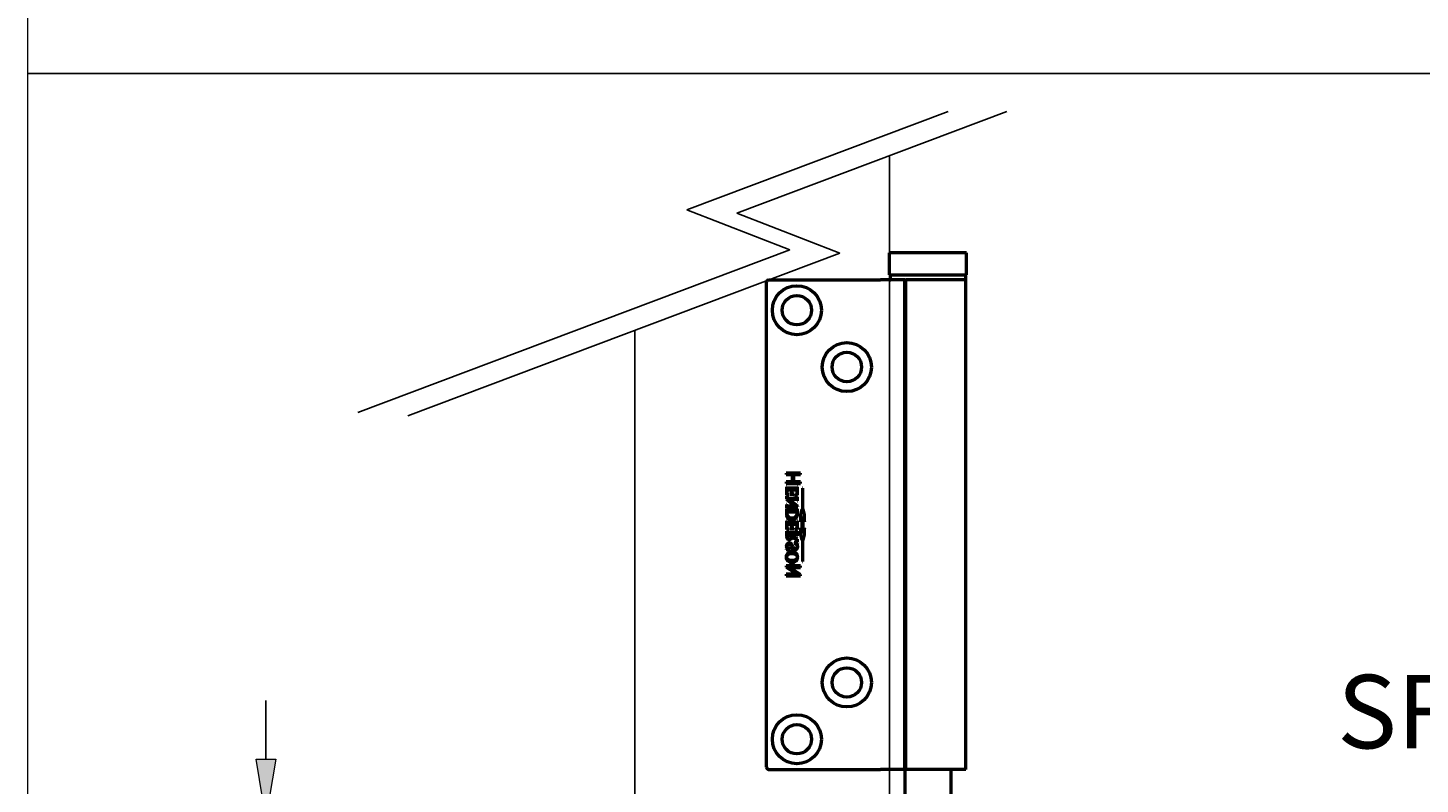
# Model space of a CAD drawing. Units: millimetres. Extents: x 271 to 479, y 4 to 155.
# Drawn here: x 271 to 297, y 42 to 56 of the extents above; entities that cross this region are included whole.
import ezdxf

# ---------------------------------------------------------------- set-up
doc = ezdxf.new("R2010")
doc.units = ezdxf.units.MM
doc.header["$MEASUREMENT"] = 0
for name, color, linetype, lineweight in [('Border', 7, 'Continuous', 0), ('Dims', 7, 'Continuous', 0), ('Door', 7, 'Continuous', 0), ('Notes', 7, 'Continuous', 0), ('Visible Edges(ISO)', 7, 'Continuous', 0)]:
    doc.layers.add(name, color=color, linetype=linetype, lineweight=lineweight)

# ---------------------------------------------------------------- blocks, each defined once
blk = doc.blocks.new('Block_43')
at = {"layer": 'Dims', "true_color": 0x000000, "transparency": 33554687}
h = blk.add_hatch(color=18, dxfattribs=at)
h.dxf.hatch_style = 2
h.paths.add_polyline_path([(275.233, 42.362), (275.595, 42.362), (275.414, 41.275)])
h = blk.add_hatch(color=18, dxfattribs=at)
h.dxf.hatch_style = 2
h.paths.add_polyline_path([(275.233, 38.107), (275.595, 38.107), (275.414, 39.194)])
at = {"layer": 'Dims', "color": 18, "lineweight": 25, "true_color": 0x000000}
for p, q in [((275.414, 42.362), (275.414, 43.448)), ((279.856, 41.275), (275.143, 41.275)), ((279.856, 39.194), (275.143, 39.194)), ((275.414, 38.107), (275.414, 37.021))]:
    blk.add_line(p, q, dxfattribs=at)
at = {"layer": 'Dims'}
for points in [[(275.233, 42.362), (275.595, 42.362), (275.414, 41.275), (275.414, 41.275)], [(275.233, 38.107), (275.595, 38.107), (275.414, 39.194), (275.414, 39.194)]]:
    blk.add_lwpolyline(points, close=True, dxfattribs=at)
at = {"layer": 'Dims', "insert": (275.857, 39.557), "char_height": 0.2, "attachment_point": 7, "rotation": 90}
blk.add_mtext('\\C18;\\c0;\\FTahoma|b0|i0|c1;\\H0.905134;\\W1.000000;23', dxfattribs=at)

msp = doc.modelspace()

# ---------------------------------------------------------------- linework, layer by layer
at = {"layer": 'Border', "color": 18, "lineweight": 0, "true_color": 0x000000}
msp.add_lwpolyline([(478.919, 4.238), (271.016, 4.238), (271.016, 149.931), (478.919, 149.931)], close=True, dxfattribs=at)
at = {"layer": 'Dims', "color": 18, "lineweight": 25, "true_color": 0x000000}
msp.add_line((271.016, 55.039), (313.589, 55.039), dxfattribs=at)
at = {"layer": 'Door', "color": 4, "lineweight": 25, "true_color": 0x00ffff}
for p, q in [((283.19, 52.519), (288.017, 54.335)), ((284.113, 52.458), (289.102, 54.335)), ((286.935, 40.008), (286.935, 53.52)), ((285.093, 51.775), (283.19, 52.519)), ((286.016, 51.714), (284.113, 52.458)), ((277.114, 48.772), (285.093, 51.775)), ((278.036, 48.711), (286.016, 51.714)), ((282.232, 40.008), (282.232, 50.29))]:
    msp.add_line(p, q, dxfattribs=at)
at = {"layer": 'Visible Edges(ISO)', "color": 18, "lineweight": 50, "true_color": 0x000000}
for p, q in [((288.356, 51.721), (286.935, 51.721)), ((286.935, 51.313), (286.935, 51.721)), ((288.356, 51.313), (288.356, 51.721)), ((284.708, 51.223), (286.767, 51.223)), ((287.22, 51.223), (286.767, 51.223)), ((286.935, 51.313), (288.356, 51.313)), ((286.948, 51.304), (286.948, 51.232)), ((287.22, 51.223), (287.237, 51.223)), ((287.22, 42.172), (287.22, 51.223)), ((288.347, 51.223), (287.237, 51.223)), ((287.237, 42.172), (287.237, 51.223)), ((288.342, 51.304), (288.342, 51.232)), ((288.347, 42.172), (288.347, 51.223)), ((284.663, 42.217), (284.663, 51.178)), ((285.289, 47.652), (285.027, 47.652)), ((285.027, 47.652), (285.027, 47.623)), ((285.027, 47.623), (285.137, 47.623)), ((285.137, 47.623), (285.137, 47.489)), ((285.167, 47.489), (285.167, 47.623)), ((285.167, 47.623), (285.289, 47.623)), ((285.289, 47.623), (285.289, 47.652)), ((285.137, 47.489), (285.027, 47.489)), ((285.027, 47.489), (285.027, 47.46)), ((285.027, 47.46), (285.289, 47.46)), ((285.038, 47.4), (285.032, 47.4)), ((285.032, 47.4), (285.032, 47.243)), ((285.038, 47.393), (285.038, 47.4)), ((285.043, 47.342), (285.124, 47.342)), ((285.043, 47.286), (285.043, 47.342)), ((285.2, 47.371), (285.068, 47.371)), ((285.124, 47.342), (285.124, 47.298)), ((285.135, 47.298), (285.135, 47.342)), ((285.135, 47.342), (285.202, 47.342)), ((285.289, 47.489), (285.167, 47.489)), ((285.236, 47.4), (285.23, 47.4)), ((285.23, 47.4), (285.23, 47.393)), ((285.236, 47.243), (285.236, 47.4)), ((285.289, 47.46), (285.289, 47.489)), ((285.332, 47.376), (285.325, 47.376)), ((285.325, 47.376), (285.325, 46.983)), ((285.332, 46.983), (285.332, 47.376)), ((285.032, 47.243), (285.077, 47.241)), ((285.032, 47.223), (285.032, 47.168)), ((285.038, 47.223), (285.032, 47.223)), ((285.032, 47.168), (285.185, 47.043)), ((285.2, 47.183), (285.059, 47.183)), ((285.239, 47.035), (285.075, 47.169)), ((285.075, 47.169), (285.2, 47.169)), ((285.077, 47.241), (285.077, 47.247)), ((285.094, 47.265), (285.094, 47.26)), ((285.094, 47.26), (285.165, 47.26)), ((285.165, 47.26), (285.165, 47.265)), ((285.185, 47.226), (285.236, 47.243)), ((285.185, 47.232), (285.185, 47.226)), ((285.225, 47.325), (285.225, 47.291)), ((285.236, 47.211), (285.23, 47.211)), ((285.23, 47.211), (285.23, 47.204)), ((285.23, 47.148), (285.23, 47.141)), ((285.23, 47.141), (285.236, 47.141)), ((285.236, 47.141), (285.236, 47.211)), ((285.038, 47.072), (285.032, 47.072)), ((285.032, 47.072), (285.032, 47.001)), ((285.032, 47.001), (285.038, 47.001)), ((285.038, 46.991), (285.032, 46.991)), ((285.032, 46.991), (285.032, 46.908)), ((285.038, 47.065), (285.038, 47.072)), ((285.038, 47.001), (285.038, 47.008)), ((285.038, 46.983), (285.038, 46.991)), ((285.048, 46.933), (285.221, 46.933)), ((285.185, 47.043), (285.067, 47.043)), ((285.067, 47.03), (285.239, 47.03)), ((285.2, 46.962), (285.068, 46.962)), ((285.236, 46.991), (285.23, 46.991)), ((285.23, 46.991), (285.23, 46.983)), ((285.236, 46.9), (285.236, 46.991)), ((285.239, 47.03), (285.239, 47.035)), ((285.317, 46.983), (285.291, 46.884)), ((285.291, 46.884), (285.291, 46.754)), ((285.291, 46.754), (285.317, 46.852)), ((285.325, 46.983), (285.317, 46.983)), ((285.317, 46.852), (285.317, 46.542)), ((285.339, 46.983), (285.332, 46.983)), ((285.366, 46.884), (285.339, 46.983)), ((285.339, 46.852), (285.366, 46.754)), ((285.339, 46.542), (285.339, 46.852)), ((285.366, 46.754), (285.366, 46.884)), ((285.038, 46.768), (285.032, 46.768)), ((285.032, 46.768), (285.032, 46.611)), ((285.032, 46.611), (285.077, 46.609)), ((285.038, 46.581), (285.032, 46.581)), ((285.032, 46.581), (285.032, 46.507)), ((285.038, 46.761), (285.038, 46.768)), ((285.038, 46.573), (285.038, 46.581)), ((285.043, 46.71), (285.124, 46.71)), ((285.043, 46.654), (285.043, 46.71)), ((285.2, 46.739), (285.068, 46.739)), ((285.077, 46.609), (285.077, 46.615)), ((285.094, 46.633), (285.094, 46.628)), ((285.094, 46.628), (285.165, 46.628)), ((285.124, 46.71), (285.124, 46.665)), ((285.135, 46.665), (285.135, 46.71)), ((285.135, 46.71), (285.202, 46.71)), ((285.165, 46.628), (285.165, 46.633)), ((285.185, 46.594), (285.236, 46.611)), ((285.185, 46.6), (285.185, 46.594)), ((285.225, 46.693), (285.225, 46.659)), ((285.236, 46.768), (285.23, 46.768)), ((285.23, 46.768), (285.23, 46.761)), ((285.236, 46.581), (285.23, 46.581)), ((285.23, 46.581), (285.23, 46.573)), ((285.236, 46.611), (285.236, 46.768)), ((285.236, 46.494), (285.236, 46.581)), ((285.317, 46.542), (285.291, 46.64)), ((285.291, 46.64), (285.291, 46.51)), ((285.366, 46.64), (285.339, 46.542)), ((285.366, 46.51), (285.366, 46.64)), ((285.046, 46.523), (285.131, 46.523)), ((285.2, 46.552), (285.068, 46.552)), ((285.137, 46.473), (285.195, 46.43)), ((285.141, 46.523), (285.2, 46.523)), ((285.236, 46.433), (285.141, 46.502)), ((285.24, 46.36), (285.171, 46.36)), ((285.171, 46.36), (285.171, 46.354)), ((285.23, 46.502), (285.23, 46.494)), ((285.23, 46.494), (285.236, 46.494)), ((285.23, 46.379), (285.236, 46.379)), ((285.236, 46.379), (285.236, 46.433)), ((285.24, 46.354), (285.24, 46.36)), ((285.291, 46.51), (285.317, 46.412)), ((285.317, 46.412), (285.325, 46.412)), ((285.325, 46.412), (285.325, 46.018)), ((285.332, 46.018), (285.332, 46.412)), ((285.332, 46.412), (285.339, 46.412)), ((285.339, 46.412), (285.366, 46.51)), ((285.027, 46.245), (285.027, 46.24)), ((285.027, 46.24), (285.098, 46.24)), ((285.098, 46.24), (285.098, 46.245)), ((285.289, 45.935), (285.027, 45.935)), ((285.027, 45.935), (285.027, 45.911)), ((285.027, 45.911), (285.227, 45.784)), ((285.289, 45.779), (285.089, 45.906)), ((285.089, 45.906), (285.289, 45.906)), ((285.289, 45.906), (285.289, 45.935)), ((285.325, 46.018), (285.332, 46.018)), ((285.227, 45.784), (285.027, 45.784)), ((285.027, 45.784), (285.027, 45.755)), ((285.027, 45.755), (285.289, 45.755)), ((285.289, 45.755), (285.289, 45.779)), ((284.708, 42.172), (286.767, 42.172)), ((287.22, 42.172), (286.767, 42.172)), ((287.22, 42.172), (287.22, 41.266)), ((288.347, 42.172), (287.237, 42.172)), ((288.071, 42.172), (288.071, 41.266))]:
    msp.add_line(p, q, dxfattribs=at)
for centre, radius in [((285.224, 50.662), 0.453), ((285.224, 50.662), 0.272), ((286.147, 49.612), 0.453), ((286.147, 49.612), 0.272), ((286.147, 43.783), 0.453), ((286.147, 43.783), 0.272), ((285.224, 42.733), 0.453), ((285.224, 42.733), 0.272)]:
    msp.add_circle(centre, radius, dxfattribs=at)
for points in [[(284.708, 51.223), (284.683, 51.223), (284.663, 51.203), (284.663, 51.178)], [(286.958, 51.313), (286.953, 51.313), (286.948, 51.309), (286.948, 51.304)], [(286.948, 51.232), (286.948, 51.227), (286.953, 51.223), (286.958, 51.223)], [(288.342, 51.304), (288.342, 51.309), (288.338, 51.313), (288.333, 51.313)], [(288.333, 51.223), (288.338, 51.223), (288.342, 51.227), (288.342, 51.232)], [(285.044, 47.375), (285.04, 47.379), (285.038, 47.385), (285.038, 47.393)], [(285.068, 47.371), (285.055, 47.371), (285.047, 47.372), (285.044, 47.375)], [(285.23, 47.393), (285.23, 47.388), (285.229, 47.384), (285.227, 47.379)], [(285.039, 47.209), (285.038, 47.212), (285.038, 47.217), (285.038, 47.223)], [(285.046, 47.265), (285.044, 47.269), (285.043, 47.276), (285.043, 47.286)], [(285.118, 47.274), (285.114, 47.269), (285.106, 47.266), (285.094, 47.265)], [(285.124, 47.298), (285.124, 47.286), (285.122, 47.278), (285.118, 47.274)], [(285.165, 47.265), (285.155, 47.267), (285.149, 47.268), (285.146, 47.27)], [(285.213, 47.251), (285.207, 47.245), (285.197, 47.238), (285.185, 47.232)], [(285.222, 47.186), (285.219, 47.184), (285.212, 47.183), (285.2, 47.183)], [(285.2, 47.169), (285.213, 47.169), (285.221, 47.168), (285.224, 47.165)], [(285.23, 47.204), (285.23, 47.196), (285.228, 47.189), (285.222, 47.186)], [(285.224, 47.165), (285.228, 47.162), (285.23, 47.156), (285.23, 47.148)], [(285.044, 47.047), (285.04, 47.051), (285.038, 47.057), (285.038, 47.065)], [(285.038, 47.008), (285.038, 47.017), (285.04, 47.023), (285.045, 47.026)], [(285.044, 46.966), (285.04, 46.97), (285.038, 46.976), (285.038, 46.983)], [(285.067, 47.043), (285.055, 47.043), (285.047, 47.044), (285.044, 47.047)], [(285.068, 46.962), (285.055, 46.962), (285.047, 46.963), (285.044, 46.966)], [(285.044, 46.902), (285.044, 46.911), (285.045, 46.922), (285.048, 46.933)], [(285.045, 47.026), (285.049, 47.029), (285.056, 47.03), (285.067, 47.03)], [(285.222, 46.965), (285.219, 46.963), (285.211, 46.962), (285.2, 46.962)], [(285.204, 46.812), (285.225, 46.831), (285.236, 46.861), (285.236, 46.9)], [(285.221, 46.933), (285.224, 46.92), (285.225, 46.91), (285.225, 46.901)], [(285.23, 46.983), (285.23, 46.975), (285.227, 46.969), (285.222, 46.965)], [(285.044, 46.743), (285.04, 46.746), (285.038, 46.752), (285.038, 46.761)], [(285.044, 46.556), (285.04, 46.56), (285.038, 46.566), (285.038, 46.573)], [(285.046, 46.633), (285.044, 46.637), (285.043, 46.644), (285.043, 46.654)], [(285.068, 46.739), (285.055, 46.739), (285.047, 46.74), (285.044, 46.743)], [(285.118, 46.642), (285.114, 46.637), (285.106, 46.634), (285.094, 46.633)], [(285.124, 46.665), (285.124, 46.654), (285.122, 46.646), (285.118, 46.642)], [(285.133, 46.786), (285.161, 46.786), (285.185, 46.795), (285.204, 46.812)], [(285.165, 46.633), (285.155, 46.635), (285.149, 46.636), (285.146, 46.637)], [(285.213, 46.619), (285.207, 46.612), (285.197, 46.606), (285.185, 46.6)], [(285.23, 46.573), (285.23, 46.565), (285.227, 46.559), (285.222, 46.555)], [(285.23, 46.761), (285.23, 46.756), (285.229, 46.751), (285.227, 46.747)], [(285.027, 46.302), (285.027, 46.291), (285.03, 46.28), (285.035, 46.268)], [(285.068, 46.552), (285.055, 46.552), (285.047, 46.553), (285.044, 46.556)], [(285.044, 46.5), (285.044, 46.506), (285.044, 46.513), (285.046, 46.523)], [(285.071, 46.338), (285.077, 46.338), (285.083, 46.336), (285.088, 46.332)], [(285.088, 46.332), (285.095, 46.325), (285.105, 46.311), (285.118, 46.287)], [(285.141, 46.502), (285.141, 46.507), (285.141, 46.511), (285.141, 46.514)], [(285.222, 46.555), (285.219, 46.553), (285.211, 46.552), (285.2, 46.552)], [(285.2, 46.523), (285.212, 46.523), (285.22, 46.522), (285.224, 46.519)], [(285.224, 46.519), (285.228, 46.515), (285.23, 46.51), (285.23, 46.502)], [(285.24, 46.291), (285.24, 46.297), (285.24, 46.302), (285.239, 46.307)], [(285.054, 46.166), (285.036, 46.147), (285.027, 46.124), (285.027, 46.098)], [(285.035, 46.268), (285.038, 46.262), (285.039, 46.258), (285.039, 46.256)], [(285.038, 46.101), (285.038, 46.119), (285.045, 46.133), (285.059, 46.144)], [(285.059, 46.055), (285.045, 46.066), (285.038, 46.081), (285.038, 46.101)], [(285.133, 46.2), (285.101, 46.2), (285.074, 46.188), (285.054, 46.166)], [(285.059, 46.144), (285.076, 46.158), (285.1, 46.165), (285.133, 46.165)], [(285.137, 46.034), (285.102, 46.034), (285.076, 46.041), (285.059, 46.055)], [(285.133, 46.165), (285.166, 46.165), (285.191, 46.158), (285.209, 46.144)], [(285.209, 46.144), (285.223, 46.133), (285.23, 46.119), (285.23, 46.101)], [(284.663, 42.217), (284.663, 42.192), (284.683, 42.172), (284.708, 42.172)]]:
    msp.add_open_spline(points, degree=3, dxfattribs=at)
for points, knots in [([(285.227, 47.379), (285.225, 47.376), (285.223, 47.374), (285.219, 47.373), (285.216, 47.372), (285.21, 47.371), (285.2, 47.371)], [0, 0, 0, 0, 1, 1, 1, 2, 2, 2, 2]), ([(285.202, 47.342), (285.211, 47.342), (285.216, 47.342), (285.218, 47.341), (285.22, 47.34), (285.222, 47.339), (285.223, 47.337), (285.224, 47.335), (285.225, 47.331), (285.225, 47.325)], [0, 0, 0, 0, 1, 1, 1, 2, 2, 2, 3, 3, 3, 3]), ([(285.059, 47.183), (285.052, 47.188), (285.047, 47.193), (285.045, 47.196), (285.043, 47.199), (285.041, 47.204), (285.039, 47.209)], [0, 0, 0, 0, 1, 1, 1, 2, 2, 2, 2]), ([(285.077, 47.247), (285.066, 47.249), (285.059, 47.251), (285.055, 47.254), (285.051, 47.256), (285.048, 47.26), (285.046, 47.265)], [0, 0, 0, 0, 1, 1, 1, 2, 2, 2, 2]), ([(285.146, 47.27), (285.142, 47.271), (285.14, 47.274), (285.138, 47.279), (285.136, 47.283), (285.135, 47.289), (285.135, 47.298)], [0, 0, 0, 0, 1, 1, 1, 2, 2, 2, 2]), ([(285.225, 47.291), (285.225, 47.279), (285.224, 47.271), (285.222, 47.266), (285.221, 47.261), (285.217, 47.256), (285.213, 47.251)], [0, 0, 0, 0, 1, 1, 1, 2, 2, 2, 2]), ([(285.032, 46.908), (285.032, 46.878), (285.036, 46.855), (285.042, 46.839), (285.049, 46.823), (285.061, 46.81), (285.077, 46.801), (285.093, 46.791), (285.112, 46.786), (285.133, 46.786)], [0, 0, 0, 0, 1, 1, 1, 2, 2, 2, 3, 3, 3, 3]), ([(285.134, 46.82), (285.106, 46.82), (285.084, 46.828), (285.068, 46.843), (285.052, 46.859), (285.044, 46.878), (285.044, 46.902)], [0, 0, 0, 0, 1, 1, 1, 2, 2, 2, 2]), ([(285.225, 46.901), (285.225, 46.878), (285.217, 46.859), (285.201, 46.843), (285.184, 46.828), (285.162, 46.82), (285.134, 46.82)], [0, 0, 0, 0, 1, 1, 1, 2, 2, 2, 2]), ([(285.077, 46.615), (285.066, 46.617), (285.059, 46.619), (285.055, 46.622), (285.051, 46.624), (285.048, 46.628), (285.046, 46.633)], [0, 0, 0, 0, 1, 1, 1, 2, 2, 2, 2]), ([(285.146, 46.637), (285.142, 46.639), (285.14, 46.642), (285.138, 46.646), (285.136, 46.651), (285.135, 46.657), (285.135, 46.665)], [0, 0, 0, 0, 1, 1, 1, 2, 2, 2, 2]), ([(285.227, 46.747), (285.225, 46.744), (285.223, 46.742), (285.219, 46.741), (285.216, 46.74), (285.21, 46.739), (285.2, 46.739)], [0, 0, 0, 0, 1, 1, 1, 2, 2, 2, 2]), ([(285.202, 46.71), (285.211, 46.71), (285.216, 46.71), (285.218, 46.709), (285.22, 46.708), (285.222, 46.707), (285.223, 46.705), (285.224, 46.703), (285.225, 46.699), (285.225, 46.693)], [0, 0, 0, 0, 1, 1, 1, 2, 2, 2, 3, 3, 3, 3]), ([(285.225, 46.659), (285.225, 46.647), (285.224, 46.639), (285.222, 46.634), (285.221, 46.628), (285.217, 46.623), (285.213, 46.619)], [0, 0, 0, 0, 1, 1, 1, 2, 2, 2, 2]), ([(285.081, 46.362), (285.066, 46.362), (285.054, 46.356), (285.043, 46.345), (285.033, 46.334), (285.027, 46.32), (285.027, 46.302)], [0, 0, 0, 0, 1, 1, 1, 2, 2, 2, 2]), ([(285.032, 46.507), (285.032, 46.485), (285.034, 46.469), (285.037, 46.459), (285.04, 46.449), (285.046, 46.44), (285.054, 46.433), (285.063, 46.426), (285.073, 46.422), (285.084, 46.422)], [0, 0, 0, 0, 1, 1, 1, 2, 2, 2, 3, 3, 3, 3]), ([(285.039, 46.302), (285.039, 46.312), (285.043, 46.321), (285.049, 46.328), (285.055, 46.335), (285.063, 46.338), (285.071, 46.338)], [0, 0, 0, 0, 1, 1, 1, 2, 2, 2, 2]), ([(285.098, 46.245), (285.084, 46.247), (285.073, 46.25), (285.066, 46.255), (285.058, 46.26), (285.051, 46.267), (285.046, 46.275), (285.042, 46.284), (285.039, 46.293), (285.039, 46.302)], [0, 0, 0, 0, 1, 1, 1, 2, 2, 2, 3, 3, 3, 3]), ([(285.086, 46.457), (285.074, 46.457), (285.063, 46.461), (285.055, 46.469), (285.048, 46.476), (285.044, 46.487), (285.044, 46.5)], [0, 0, 0, 0, 1, 1, 1, 2, 2, 2, 2]), ([(285.166, 46.27), (285.163, 46.274), (285.156, 46.285), (285.147, 46.302), (285.137, 46.32), (285.129, 46.332), (285.123, 46.34), (285.118, 46.347), (285.111, 46.353), (285.104, 46.356), (285.097, 46.36), (285.089, 46.362), (285.081, 46.362)], [0, 0, 0, 0, 1, 1, 1, 2, 2, 2, 3, 3, 3, 4, 4, 4, 4]), ([(285.084, 46.422), (285.097, 46.422), (285.108, 46.426), (285.117, 46.435), (285.126, 46.443), (285.133, 46.455), (285.137, 46.473)], [0, 0, 0, 0, 1, 1, 1, 2, 2, 2, 2]), ([(285.131, 46.515), (285.131, 46.496), (285.127, 46.481), (285.119, 46.471), (285.11, 46.462), (285.099, 46.457), (285.086, 46.457)], [0, 0, 0, 0, 1, 1, 1, 2, 2, 2, 2]), ([(285.131, 46.523), (285.131, 46.521), (285.131, 46.52), (285.131, 46.518), (285.131, 46.517), (285.131, 46.516), (285.131, 46.515)], [0, 0, 0, 0, 1, 1, 1, 2, 2, 2, 2]), ([(285.141, 46.514), (285.141, 46.516), (285.141, 46.517), (285.141, 46.519), (285.141, 46.52), (285.141, 46.522), (285.141, 46.523)], [0, 0, 0, 0, 1, 1, 1, 2, 2, 2, 2]), ([(285.171, 46.354), (285.185, 46.352), (285.196, 46.348), (285.203, 46.344), (285.211, 46.34), (285.217, 46.333), (285.221, 46.324), (285.226, 46.315), (285.229, 46.305), (285.229, 46.294)], [0, 0, 0, 0, 1, 1, 1, 2, 2, 2, 3, 3, 3, 3]), ([(285.195, 46.43), (285.208, 46.421), (285.217, 46.412), (285.222, 46.406), (285.226, 46.399), (285.229, 46.39), (285.23, 46.379)], [0, 0, 0, 0, 1, 1, 1, 2, 2, 2, 2]), ([(285.229, 46.345), (285.229, 46.348), (285.229, 46.35), (285.231, 46.351), (285.232, 46.353), (285.236, 46.354), (285.24, 46.354)], [0, 0, 0, 0, 1, 1, 1, 2, 2, 2, 2]), ([(285.239, 46.307), (285.238, 46.31), (285.237, 46.317), (285.233, 46.327), (285.23, 46.336), (285.229, 46.343), (285.229, 46.345)], [0, 0, 0, 0, 1, 1, 1, 2, 2, 2, 2]), ([(285.039, 46.256), (285.039, 46.253), (285.038, 46.251), (285.037, 46.249), (285.035, 46.248), (285.032, 46.246), (285.027, 46.245)], [0, 0, 0, 0, 1, 1, 1, 2, 2, 2, 2]), ([(285.027, 46.098), (285.027, 46.071), (285.037, 46.048), (285.058, 46.029), (285.078, 46.01), (285.103, 46), (285.133, 46)], [0, 0, 0, 0, 1, 1, 1, 2, 2, 2, 2]), ([(285.118, 46.287), (285.128, 46.268), (285.136, 46.255), (285.141, 46.248), (285.147, 46.241), (285.153, 46.236), (285.161, 46.232), (285.168, 46.228), (285.176, 46.226), (285.184, 46.226)], [0, 0, 0, 0, 1, 1, 1, 2, 2, 2, 3, 3, 3, 3]), ([(285.24, 46.1), (285.24, 46.128), (285.23, 46.152), (285.211, 46.171), (285.191, 46.19), (285.165, 46.2), (285.133, 46.2)], [0, 0, 0, 0, 1, 1, 1, 2, 2, 2, 2]), ([(285.133, 46), (285.164, 46), (285.189, 46.01), (285.21, 46.029), (285.23, 46.049), (285.24, 46.072), (285.24, 46.1)], [0, 0, 0, 0, 1, 1, 1, 2, 2, 2, 2]), ([(285.23, 46.101), (285.23, 46.081), (285.222, 46.066), (285.207, 46.053), (285.192, 46.041), (285.169, 46.034), (285.137, 46.034)], [0, 0, 0, 0, 1, 1, 1, 2, 2, 2, 2]), ([(285.195, 46.253), (285.19, 46.253), (285.185, 46.255), (285.18, 46.257), (285.175, 46.26), (285.17, 46.264), (285.166, 46.27)], [0, 0, 0, 0, 1, 1, 1, 2, 2, 2, 2]), ([(285.184, 46.226), (285.199, 46.226), (285.213, 46.232), (285.224, 46.244), (285.235, 46.256), (285.24, 46.272), (285.24, 46.291)], [0, 0, 0, 0, 1, 1, 1, 2, 2, 2, 2]), ([(285.229, 46.294), (285.229, 46.281), (285.225, 46.271), (285.219, 46.264), (285.212, 46.257), (285.204, 46.253), (285.195, 46.253)], [0, 0, 0, 0, 1, 1, 1, 2, 2, 2, 2])]:
    msp.add_open_spline(points, degree=3, knots=knots, dxfattribs=at)

# ---------------------------------------------------------------- block references
at = {"layer": 'Dims'}
msp.add_blockref('Block_43', (0, 0), dxfattribs=at)

# ---------------------------------------------------------------- texts
at = {"layer": 'Notes', "insert": (295.205, 40.302), "char_height": 0.2, "attachment_point": 7}
msp.add_mtext('\\C18;\\c0;\\FTahoma|b0|i0|c1;\\H1.357701;\\W1.000000;SF94T ALUMINIUM', dxfattribs=at)

doc.saveas('drawing.dxf')
